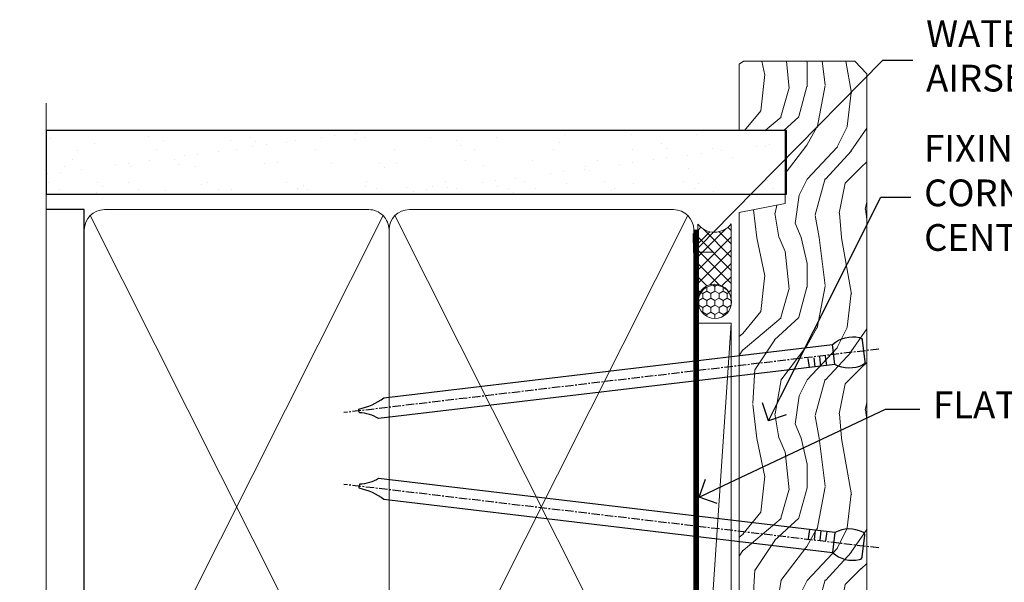
# Model space of a CAD drawing. Units: millimetres. Extents: x 0 to 10153, y -976 to 1146.
# Drawn here: x 1499 to 1646, y 409 to 493 of the extents above; entities that cross this region are included whole.
import ezdxf
from ezdxf import colors
from ezdxf.entities.mleader import LeaderData, LeaderLine
from ezdxf.math import Vec2, Vec3

# ---------------------------------------------------------------- set-up
doc = ezdxf.new("R2010")
doc.units = ezdxf.units.MM
doc.linetypes.add('CENTER', pattern=[2, 1.25, -0.25, 0.25, -0.25])
doc.linetypes.add('Dashed', pattern=[564.4444465637206, 282.2222232818604, -282.2222232818602])
doc.layers.add('Aluminium Systems Ltd Joinery Detail', color=7, linetype='Continuous')
doc.layers.add('Aluminium Systems Ltd Notes', color=7, linetype='Continuous')
doc.styles.get("Standard").update_dxf_attribs({"font": 'arial.ttf'})

# ---------------------------------------------------------------- blocks, each defined once
blk = doc.blocks.new('Nail 75 JH')
at = {"linetype": 'CENTER'}
blk.add_line((0, 2.300118051928621), (0, -78.25849807356508), dxfattribs=at)
for p, q in [((1.5, -4.488319011024487), (-1.5, -4.488319011024458)), ((1.499999999999886, -5.730112436134704), (0.1255879953777708, -5.730112436134732)), ((1.499999999999886, -6.600592455787137), (0.1255879953777708, -6.600592455787137)), ((1.499999999999886, -7.471072475439541), (0.1255879953777708, -7.471072475439541)), ((1.499999999999886, -8.341552495091946), (0.1255879953778276, -8.341552495091946))]:
    blk.add_line(p, q)
blk.add_lwpolyline([(-1.5, -4.488319011024458, -0.2475267649991796), (-2.057234792368547, -0.3562033463117587, -0.331135080274166), (-1.578358480166685, 0), (1.578358480166685, 0, -0.331135080274166), (2.057234792368547, -0.3562033463117587, -0.2475267649991796), (1.499999999999886, -4.488319011024487), (1.5, -73.20877276569331, 0.1245641564323093), (0.2845258915276077, -75.96790802185205), (-0.2515467734666004, -75.96790802185205, 0.1012549879648114), (-1.5, -72.05351818931658)], format="xyb", close=True)
blk = doc.blocks.new('Stucco Recessed CC Residential Liner')
at = {"layer": 'Aluminium Systems Ltd Joinery Detail', "lineweight": 5}
h = blk.add_hatch(dxfattribs=at)
h.set_pattern_fill('HONEY', color=256, scale=0.2211125000000359, angle=360, style=0)
h.set_pattern_definition([(0, (-467.4951966491889, -268.0209684003905), (1.053048281250171, 0.6079775633750983), [0.7020321875001139, -1.404064375000228]), (120, (-467.4951966491889, -268.0209684003905), (-1.053048155438884, 0.6079777812866397), [0.7020321875001022, -1.404064375000204]), (59.99999999999994, (-467.4951966491889, -268.0209684003905), (1.258112869470804e-07, 1.215955344661738), [-1.404064375000228, 0.7020321875001139])])
edge = h.paths.add_edge_path()
edge.add_arc((52.83475623939216, 2.930632996623899), 2.5, 180.0000000000001, 360.00000000000006, ccw=False)
edge.add_arc((52.83475623939216, 2.930632996623899), 2.5, 0, 180.0000000000001, ccw=False)
h = blk.add_hatch(dxfattribs=at)
h.set_pattern_fill('NET', color=256, scale=0.4422249999999999, angle=225, style=0)
h.set_pattern_definition([(315, (-1834.954448102441, 4373.742029692468), (-0.9928234407849511, -0.9928234407849515), []), (225, (-1834.954448102441, 4373.742029692468), (-0.9928234407849515, 0.9928234407849511), [])])
edge = h.paths.add_edge_path()
edge.add_line((64.43456022031728, 5.493939559484716), (53.69162340054049, 5.500494018391691))
edge.add_arc((52.85522487365483, 3.035632060506032), 2.602903564714436, 283.05461229937526, 431.25644836746125, ccw=False)
edge.add_line((53.4431679159095, 0.5), (64.47917578509782, 0.5))
edge.add_arc((66.38332191296081, 3.014180606623995), 3.153866927914105, 128.1626499734255, 232.8610770962096, ccw=False)
h = blk.add_hatch(dxfattribs=at)
h.set_pattern_fill('WOOD-3', color=256, scale=97.5, angle=30, style=0, pattern_type=2)
h.set_pattern_definition([(4.763599999999841, (490.7248856092245, -7171.838047056802), (-330.0000283895876, -29.9997459798375), [3.612479999999951, -357.6353699999959]), (348.6901, (494.3248856092239, -7171.538047056801), (120.0000225669286, -29.9999289648483), [4.58912999999999, -148.3814699999997]), (314.9999999999999, (498.8248856092239, -7172.438047056798), (-3.306523113702664e-14, -30.00000928346856), [3.39411, -39.03228]), (313.1523999999999, (501.2248856092245, -7174.838047056802), (420.0000850164654, -449.9999261252569), [6.579509999999999, -651.37185]), (347.0054000000001, (505.7248856092245, -7179.638047056803), (-270.0000230324819, 59.99992732735074), [4.002509999999999, -396.2474099999998]), (360, (509.624885609225, -7180.538047056801), (29.99999999999997, -30.00000000000003), [7.5, -22.5]), (9.462299999999765, (517.124885609225, -7180.538047056801), (-150.0000232108592, -29.99994417607295), [3.649649999999993, -178.8332099999998]), (5.710599999999713, (490.7248856092245, -7179.938047056798), (-269.9999827048756, -30.00003943998845), [3.014969999999958, -298.4813099999965]), (360, (493.7248856092245, -7179.638047056803), (29.99999999999997, -30.00000000000003), [4.5, -25.5]), (331.6992, (498.2248856092245, -7179.638047056803), (329.9998535928922, -180.0002662262795), [4.429439999999992, -438.5152499999991]), (307.8749999999999, (502.124885609225, -7181.7380470568), (-120.0000559467582, 149.9999729816166), [6.841049999999986, -335.2115699999996]), (320.7106, (506.3248856092239, -7187.138047056803), (180.0000191874755, -149.9999889572949), [4.263809999999983, -422.1163199999984]), (353.6597999999999, (509.624885609225, -7189.838047056802), (239.9999820781927, -30.00004736879107), [5.43324, -266.22831]), (11.88869999999988, (515.0248856092228, -7190.438047056798), (-419.9999190314803, -90.00031605746501), [5.82494999999993, -576.669689999991]), (6.709799999999706, (490.7248856092245, -7189.2380470568), (270.0000299325391, 29.99981643732056), [5.135159999999994, -508.3820999999996]), (356.6335, (495.8248856092239, -7188.638047056803), (479.999979659061, -30.00032890063538), [5.10881999999993, -505.7727899999929]), (326.3098999999999, (500.9248856092234, -7188.938047056798), (-59.99998673313475, 30.00004003521583), [5.408339999999997, -102.75822]), (312.5103999999999, (505.4248856092234, -7191.938047056798), (299.9997215504041, -330.0002602161362), [4.883640000000001, -483.48096]), (345.0686, (508.7248856092245, -7195.538047056801), (330.0000160477658, -89.99990861934462), [4.657259999999938, -461.0679899999938]), (360, (513.2248856092244, -7196.7380470568), (29.99999999999997, -30.00000000000003), [3.6, -26.4]), (12.99459999999981, (516.8248856092239, -7196.7380470568), (270.0000230324819, 59.99992732735004), [4.002509999999988, -396.2474099999986]), (360, (500.0248856092228, -7166.7380470568), (29.99999999999997, -30.00000000000003), [0, -30]), (136.8475999999999, (504.2248856092245, -7171.2380470568), (449.9999261252561, -420.0000850164664), [6.579509999999987, -651.3718499999991]), (153.4348999999999, (499.4248856092234, -7196.7380470568), (-29.99997473822719, 30.00003928189145), [2.683289999999973, -64.39874999999914]), (171.8698999999998, (497.0248856092228, -7195.538047056801), (-179.9999932938336, 29.99998067446644), [4.242629999999988, -207.8893799999995]), (203.1985999999998, (492.8248856092239, -7194.938047056798), (-149.9999919200123, -60.00003975794547), [2.284739999999974, -226.1884499999973]), (333.4349, (504.2248856092245, -7171.2380470568), (29.9999747382272, -30.00003928189145), [3.354089999999999, -63.72794999999999]), (353.2901999999999, (507.2248856092245, -7172.7380470568), (-270.0000299325392, 29.99981643732125), [5.135160000000001, -508.3821000000002]), (10.12469999999981, (512.3248856092239, -7173.338047056802), (509.9999636894718, 90.00025765850859), [8.532869999999988, -844.7548799999987]), (10.30479999999971, (490.7248856092245, -7168.538047056801), (180.0000288254371, 29.99984626607953), [3.354089999999962, -332.0560799999968]), (344.4759, (494.0248856092228, -7167.938047056798), (-330.0000307388759, 89.99993332816857), [5.604449999999995, -554.8417799999994]), (317.1211, (499.4248856092234, -7169.438047056798), (-390.0000237882238, 359.9999925974296), [5.731499999999948, -567.4176899999934]), (325.3047999999999, (503.624885609225, -7173.338047056802), (299.9998277696255, -210.000258287834), [4.743419999999994, -469.5982199999992]), (350.5377, (507.5248856092228, -7176.038047056801), (150.0000232108592, -29.99994417607323), [5.474489999999999, -177.0084]), (6.581899999999838, (512.9248856092233, -7176.938047056798), (-510.0000431378999, -59.99960101098861), [7.851749999999991, -777.3233999999989]), (8.130099999999889, (490.7248856092245, -7176.038047056801), (-179.9999932938336, -29.99998067446629), [4.242629999999994, -207.8893799999996]), (348.6901, (494.9248856092234, -7175.438047056798), (120.0000225669286, -29.9999289648483), [4.58912999999999, -148.3814699999997]), (317.4895999999999, (499.4248856092234, -7176.338047056802), (-330.0002602161357, 299.9997215504046), [4.88364, -483.4809599999999]), (314.9999999999999, (503.0248856092228, -7179.638047056803), (-3.306523113702664e-14, -30.00000928346856), [5.51544, -36.91098]), (342.646, (506.9248856092234, -7183.538047056801), (-390.0000605729049, 119.999835067774), [5.028929999999935, -497.8627199999934]), (3.366499999999665, (511.7248856092245, -7185.038047056801), (-479.999979659061, -30.00032890063396), [5.108819999999988, -505.7727899999987]), (17.10269999999988, (516.8248856092239, -7184.7380470568), (300.0000519287099, 89.99986480290859), [4.080449999999997, -403.9636799999997]), (8.746199999999785, (490.7248856092245, -7183.538047056801), (209.9999800906905, 30.00012591172568), [3.945869999999959, -390.6425099999947]), (345.0686, (494.624885609225, -7182.938047056798), (330.0000160477658, -89.99990861934462), [4.657259999999938, -461.0679899999938]), (327.9946, (499.124885609225, -7184.138047056803), (-149.9999683436264, 90.000033161331), [5.66039999999999, -277.3590599999995]), (310.1009, (503.9248856092234, -7187.138047056803), (-329.9999417935546, 390.0000578863894), [7.451849999999999, -737.7326999999999]), (344.0546, (508.7248856092245, -7192.838047056802), (-120.0000037995646, 29.99999667889151), [4.368060000000001, -214.03524]), (6.008999999999807, (512.9248856092233, -7194.038047056801), (299.9999925271812, 29.99997952445504), [5.731499999999953, -567.4176899999941]), (23.19859999999978, (518.624885609225, -7193.438047056798), (149.9999919200123, 60.00003975794549), [2.284739999999997, -226.1884499999996]), (9.462299999999765, (490.7248856092245, -7192.538047056801), (-150.0000232108592, -29.99994417607295), [3.649649999999993, -178.8332099999998]), (349.9919999999998, (494.3248856092239, -7191.938047056798), (329.9999866372434, -60.00010416469986), [5.178809999999979, -512.7014999999974]), (322.5946, (499.4248856092234, -7192.838047056802), (389.9997739494009, -300.000298578452), [6.42026999999999, -635.6077499999994]), (330.9453999999999, (504.5248856092228, -7166.7380470568), (210.0000115370904, -120.0000008159787), [3.08868, -305.78022]), (349.2156999999999, (507.2248856092245, -7168.2380470568), (-479.999985110828, 90.00001649037998), [6.41327999999999, -634.9134899999992]), (7.124999999999709, (513.5248856092228, -7169.438047056798), (-210.0000113953586, -29.99994845681877), [7.256039999999998, -234.6117])])
h.paths.add_polyline_path([(88.78572596992967, -18.01406915317057), (86.90638799909198, -19.78105676352425), (-2.810708303935996, -19.78105676352425), (-2.810708303930085, -0.6999980019936629), (66.15194620974512, -0.6999980019936629), (67.5338322148466, -7.573135174356139), (78.4110097473224, -7.573135174356139), (78.4110097473224, -0.6999980019936629), (88.34838450015218, -0.6999980019936629), (88.78572596992785, -1.327233581858309)])
blk.add_line((-24.29562078165532, 5.500494018389873), (49.63578624790011, 0.5), dxfattribs=at)
for points in [[(-24.29562078165532, 5.500494018389873), (49.63578624789193, 5.500494018389873), (49.63578624790011, 0.5), (-24.29562078165941, 0.5)], [(88.34838450015218, -0.6999980019936629), (78.4110097473224, -0.6999980019936629), (78.4110097473224, -7.573135174356139), (67.5338322148466, -7.573135174356139), (66.15194620974512, -0.6999980019936629), (-2.81070830393304, -0.6999980019936629), (-2.81070830393304, -19.78105676352425), (86.90638799909198, -19.78105676352425), (88.78572596992967, -18.01406915317057), (88.78572596992785, -1.327233581858309)]]:
    blk.add_lwpolyline(points, close=True, dxfattribs=at)
blk.add_lwpolyline([(53.41781729646277, 5.505638252503559), (64.43456022031728, 5.493939559484716, 0.4915106188759529), (64.47917578509782, 0.5), (53.4431679159095, 0.5, 0.8101017670941715)], format="xyb", close=True, dxfattribs=at)
at = {"layer": 'Aluminium Systems Ltd Joinery Detail', "lineweight": 5, "ltscale": 0.12}
blk.add_circle((52.83475623939216, 2.930632996623899), 2.5, dxfattribs=at)
at = {"layer": 'Aluminium Systems Ltd Joinery Detail', "xscale": -0.9999999999999998, "rotation": 173.2316767257846}
blk.add_blockref('Nail 75 JH', (16.30834980905684, -19.300594863078), dxfattribs=at)
at = {"layer": 'Aluminium Systems Ltd Joinery Detail', "rotation": 186.7683232742154}
blk.add_blockref('Nail 75 JH', (45.4815641376199, -19.300594863078), dxfattribs=at)
blk = doc.blocks.new('90mm Framing Jamb CC')
at = {"layer": 'Aluminium Systems Ltd Joinery Detail'}
h = blk.add_hatch(dxfattribs=at)
h.set_pattern_fill('AR-SAND', color=256, scale=0.15)
h.set_pattern_definition([(37.49999999999996, (3.13900000000001, 55.87189999999975), (-0.2400046943976069, 7.341198559940135), [0, -5.791200000000001, 0, -6.476999999999999, 0, -6.191249999999999]), (7.499999999999937, (3.13900000000001, 55.87189999999975), (6.74284924707004, 10.75237650852531), [0, -3.124199999999998, 0, -5.219699999999996, 0, -2.000249999999998]), (327.5, (-1.547299999999836, 55.87189999999975), (11.86488555362187, 0.02155777017818536), [0, -1.904999999999998, 0, -6.857999999999993, 0, -8.953499999999988]), (317.5, (-1.547299999999836, 55.87189999999975), (11.45334678708446, 3.343939848858243), [0, -0.9524999999999999, 0, -4.495799999999999, 0, -5.1435])])
h.paths.add_polyline_path([(3.13900000000001, 176.8455862483221), (3.13900000000001, 167.3610922078566), (113.8300088466357, 167.3610922078566), (113.8300088466357, 176.8455862483221)])
at = {"layer": 'Aluminium Systems Ltd Joinery Detail', "lineweight": 5}
for p, q in [((9.701812918377414, 164.1554144504786, -1.000000000000014), (53.50007426165882, 77.02895230516299, -1.000000000000014)), ((9.701812918377414, 77.02895230516299, -1.000000000000014), (53.50007426165837, 164.1554144504786, -1.000000000000014)), ((55.28001372040978, 164.1554144504786, -1.000000000000014), (99.0782750636912, 77.02895230516481, -1.000000000000014)), ((55.28001372040978, 77.02895230516481, -1.000000000000014), (99.07827506369074, 164.1554144504786, -1.000000000000014))]:
    blk.add_line(p, q, dxfattribs=at)
at = {"layer": 'Aluminium Systems Ltd Joinery Detail', "linetype": 'Continuous', "lineweight": 5, "ltscale": 0.12}
blk.add_lwpolyline([(3.13900000000001, 180.9671158474281), (3.13900000000001, 86.61488595999401), (6.572903719036617, 85.71117555150852), (-0.845121188725102, 84.4445822881404), (3.13900000000001, 83.40721909362912), (3.13900000000001, 0.2790200490286452)], dxfattribs=at)
at = {"layer": 'Aluminium Systems Ltd Joinery Detail'}
blk.add_lwpolyline([(3.13900000000001, 167.3610922078566), (113.8300088466357, 167.3610922078566), (113.8300088466357, 176.8455862483221), (3.13900000000001, 176.8455862483221)], close=True, dxfattribs=at)
at = {"layer": 'Aluminium Systems Ltd Joinery Detail', "elevation": -1.250000000000007}
blk.add_lwpolyline([(3.13900000000001, 76.13898257578842), (8.811843189001934, 76.13898257578842), (8.811843189001934, 165.0453841798532), (3.13900000000001, 165.0453841798532)], dxfattribs=at)
at = {"layer": 'Aluminium Systems Ltd Joinery Detail', "lineweight": 5, "elevation": -1.000000000000028}
for points in [[(8.811843189001934, 79.17752929592427, 0.4142135623730951), (11.85038990913779, 76.13898257578842), (51.35149727089845, 76.13898257578842, 0.414213562373095), (54.3900439910343, 79.17752929592427), (54.3900439910343, 162.0068374597173, 0.4142135623730958), (51.35149727089845, 165.0453841798532), (11.85038990913779, 165.0453841798532, 0.4142135623730941), (8.811843189001934, 162.0068374597173)], [(54.3900439910343, 79.17752929592427, 0.4142135623730951), (57.42859071117016, 76.13898257578842), (96.92969807293082, 76.13898257578842, 0.414213562373095), (99.96824479306667, 79.17752929592427), (99.96824479306667, 162.0068374597173, 0.4142135623730958), (96.92969807293082, 165.0453841798532), (57.42859071117016, 165.0453841798532, 0.4142135623730941), (54.3900439910343, 162.0068374597173)]]:
    blk.add_lwpolyline(points, format="xyb", close=True, dxfattribs=at)
at = {"layer": 'Aluminium Systems Ltd Joinery Detail', "linetype": 'Dashed', "lineweight": 5, "ltscale": 0.01, "const_width": 0.25, "elevation": -0.7500000000000071}
blk.add_lwpolyline([(3.814126904359341, 75.99697800745673), (96.92969807293082, 75.9976418053335, 0.4175702237706213), (100.1138761984633, 79.1485558708024), (100.1142104851154, 162.0223328019107)], format="xyb", dxfattribs=at)
at = {"layer": 'Aluminium Systems Ltd Joinery Detail', "linetype": 'CENTER', "lineweight": 5, "ltscale": 3, "const_width": 0.5, "elevation": 0.5}
blk.add_lwpolyline([(21.52672919693248, 75.59704373684474), (96.92969807293082, 75.5974668445939, 0.4225667246231231), (100.4988190548414, 79.16135497101425), (100.4988190548414, 162.0223328019107)], format="xyb", dxfattribs=at)
blk = doc.blocks.new('_Open90')
at = {"color": 0, "linetype": 'ByBlock', "lineweight": -2}
for p, q in [((-0.5, 0.5), (0, 0)), ((0, 0), (-1, 0)), ((0, 0), (-0.5, -0.5))]:
    blk.add_line(p, q, dxfattribs=at)
blk = doc.blocks.new('Liner Jamb Text Residential')
at = {"layer": 'Aluminium Systems Ltd Notes', "color": 3, "lineweight": 5, "ltscale": 0.12}
ml = blk.add_multileader_mtext('Standard', dxfattribs=at)
ml.set_content('WATER RESISTANT\\PAIRSEAL ON PEF ROD', color=3)
ml.set_leader_properties(color=8)
ml.set_arrow_properties(name='OPEN90')
ml.build(insert=Vec2(0, 0))
ml.multileader.update_dxf_attribs({"text_left_attachment_type": 2, "text_right_attachment_type": 2})
ctx = ml.context
ctx.base_point, ctx.plane_origin = Vec3(22.99131406286176, 9.887980917650793, 1.5), Vec3(-136.1821133820108, -21.50388259892202, 1.5)
ctx.left_attachment, ctx.right_attachment = 2, 2
notes = []
notes.append((ctx, [(0, (1, 1, 0), (18.52647856065187, 9.887980917650793, 1.5), (1, 0), 4.464835502209894, [(0, [(-9.757974222262874, -18.82011349937011, 1.5)], 0, [])])]))
ctx.mtext.insert, ctx.mtext.width, ctx.mtext.line_spacing_style, ctx.mtext.flow_direction = Vec3(24.99131406286165, 15.88798091765079, 1.5), 79.86544210516695, 2, 5
ml = blk.add_multileader_mtext('Standard', dxfattribs=at)
ml.set_content('FIXINGS 150 FROM CORNERS AND 450 CENTRES', color=3)
ml.set_leader_properties(color=8)
ml.set_arrow_properties(name='OPEN90')
ml.build(insert=Vec2(0, 0))
ml.multileader.update_dxf_attribs({"text_left_attachment_type": 2, "text_right_attachment_type": 2})
ctx = ml.context
ctx.base_point, ctx.plane_origin = Vec3(22.69461560815614, -10.59426908764476, 1.5), Vec3(-136.4788118367164, -41.98613260421757, 1.5)
ctx.left_attachment, ctx.right_attachment = 2, 2
notes.append((ctx, [(0, (1, 1, 0), (18.22978010594625, -10.59426908764476, 1.5), (1, 0), 4.464835502209894, [(0, [(1.399759055987143, -43.98026026771587, 1.5)], 0, [])])]))
ctx.mtext.insert, ctx.mtext.width, ctx.mtext.line_spacing_style, ctx.mtext.flow_direction = Vec3(24.69461560815625, -1.260935754311276, 1.5), 55.16606061165112, 2, 5
ml = blk.add_multileader_mtext('Standard', dxfattribs=at)
ml.set_content('FLAT PACKERS', color=3)
ml.set_leader_properties(color=8)
ml.set_arrow_properties(name='OPEN90')
ml.build(insert=Vec2(0, 0))
ml.multileader.update_dxf_attribs({"text_left_attachment_type": 2, "text_right_attachment_type": 2})
ctx = ml.context
ctx.base_point, ctx.plane_origin = Vec3(24.03988997177845, -42.27287662482672, 1.5), Vec3(-123.4416184897423, 75.27279019353841, 1.5)
ctx.left_attachment, ctx.right_attachment = 2, 2
notes.append((ctx, [(0, (1, 1, 0), (18.91981195951894, -42.27287662482672, 1.5), (1, 0), 5.120078012259512, [(0, [(-8.938972370377087, -55.3987651068569, 1.5)], 0, [])])]))
ctx.mtext.insert, ctx.mtext.width, ctx.mtext.defined_height, ctx.mtext.line_spacing_style, ctx.mtext.flow_direction = Vec3(26.03988997177885, -39.60620995816021, 1.5), 101.6537517503709, 9.448686068864237, 2, 5
for ctx, leaders in notes:
    for number, flags, end, landing, length, lines in leaders:
        leader = LeaderData()
        leader.index, (leader.has_last_leader_line, leader.has_dogleg_vector, leader.attachment_direction) = number, flags
        leader.last_leader_point, leader.dogleg_vector, leader.dogleg_length = Vec3(end), Vec3(landing), length
        for number, points, colour, breaks in lines:
            line = LeaderLine()
            line.index, line.vertices, line.color, line.breaks = number, Vec3.list(points), colors.encode_raw_color(colour), breaks
            leader.lines.append(line)
        ctx.leaders.append(leader)

msp = doc.modelspace()

# ---------------------------------------------------------------- block references
at = {"layer": 'Aluminium Systems Ltd Joinery Detail', "linetype": 'Dashed'}
msp.add_blockref('Liner Jamb Text Residential', (1609.721975986567, 477.4729262413857, -0.1511192395829311), dxfattribs=at)
at = {"layer": 'Aluminium Systems Ltd Joinery Detail', "rotation": 90}
msp.add_blockref('Stucco Recessed CC Residential Liner', (1606.058587170356, 398.4345782768432, -0.1511192395829311), dxfattribs=at)
at = {"layer": 'Aluminium Systems Ltd Joinery Detail', "color": 0, "linetype": 'Dashed'}
msp.add_blockref('90mm Framing Jamb CC', (1500.000000000001, 300.0000017758466), dxfattribs=at)
msp.add_blockref('90mm Framing Jamb CC', (1500.000000000001, 300.0000017758466), dxfattribs=at)

doc.saveas('drawing.dxf')
